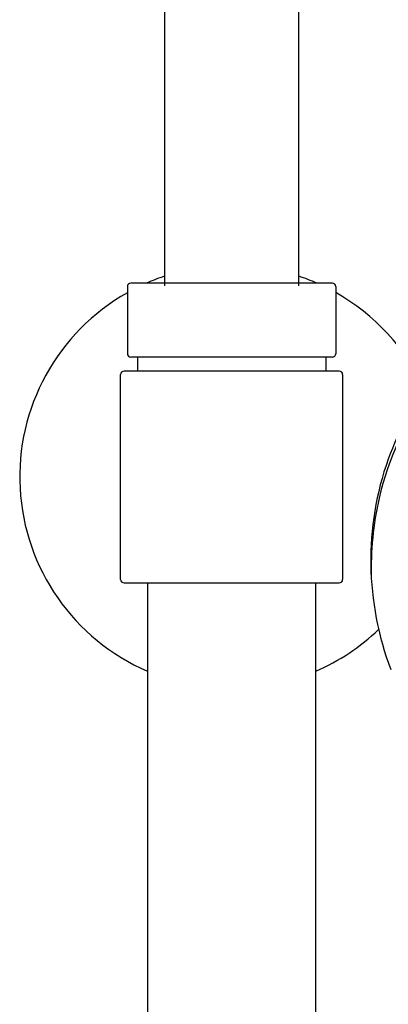
# Model space of a CAD drawing. Units: inches. Extents: x 4362.2 to 4374.3, y 176.2 to 238.2.
# Drawn here: x 4367 to 4369.2, y 221.7 to 227.4 of the extents above; entities that cross this region are included whole.
import ezdxf

# ---------------------------------------------------------------- set-up
doc = ezdxf.new("R2010")
doc.units = ezdxf.units.IN
doc.header["$LTSCALE"] = 0.64311
doc.header["$MEASUREMENT"] = 0
doc.layers.get('0').update_dxf_attribs({"color": 255, "linetype": 'CONTINUOUS'})

msp = doc.modelspace()

# ---------------------------------------------------------------- linework, layer by layer
for p, q in [((4367.8782, 232.4641), (4367.8782, 225.8712)), ((4368.6656, 225.8712), (4368.6656, 232.4641)), ((4368.8612, 225.8862), (4367.6814, 225.8862)), ((4367.6617, 225.8665), (4367.6617, 225.4728)), ((4368.8809, 225.8665), (4368.8809, 225.4728)), ((4368.8612, 225.4531), (4367.6814, 225.4531)), ((4367.7207, 225.4531), (4367.7207, 225.3704)), ((4368.8231, 225.4531), (4368.8231, 225.3704)), ((4368.9018, 225.3704), (4367.642, 225.3704)), ((4367.6223, 224.15), (4367.6223, 225.3507)), ((4368.9215, 225.3507), (4368.9215, 224.15)), ((4367.642, 224.1303), (4368.9018, 224.1303)), ((4367.7798, 224.1303), (4367.7798, 216.6237)), ((4368.764, 216.6196), (4368.764, 224.1303))]:
    msp.add_line(p, q)
for centre, radius, start, end in [((4367.6814, 225.8665), 0.0197, 90, 180), ((4368.2719, 224.7504), 1.2402, 108.5094, 113.66999), ((4368.2719, 224.7504), 1.2402, 66.33001, 71.4906), ((4368.8612, 225.8665), 0.0197, 0, 90), ((4368.2719, 224.7504), 1.2402, 119.4763, 246.62013), ((4368.2719, 224.7504), 1.2402, 24.64192, 60.58897), ((4367.6814, 225.4728), 0.0197, 180, 270), ((4368.8612, 225.4728), 0.0197, 270, 0), ((4367.642, 225.3507), 0.0197, 89.99801, 180), ((4368.9018, 225.3507), 0.0197, 0, 90), ((4370.9029, 224.2398), 1.8213, 143.27206, 160.26761), ((4370.8613, 224.2281), 1.7713, 143.8913, 167.02219), ((4370.835, 224.2642), 1.7493, 160.26761, 180.92881), ((4370.9375, 224.2105), 1.8494, 167.02219, 181.53305), ((4370.9114, 224.2654), 1.8257, 180.92881, 200.63839), ((4367.642, 224.15), 0.0197, 180, 270), ((4368.9018, 224.15), 0.0197, 270, 0), ((4368.2719, 224.7504), 1.2402, 293.37987, 313.91323)]:
    msp.add_arc(centre, radius, start, end)

doc.saveas('drawing.dxf')
